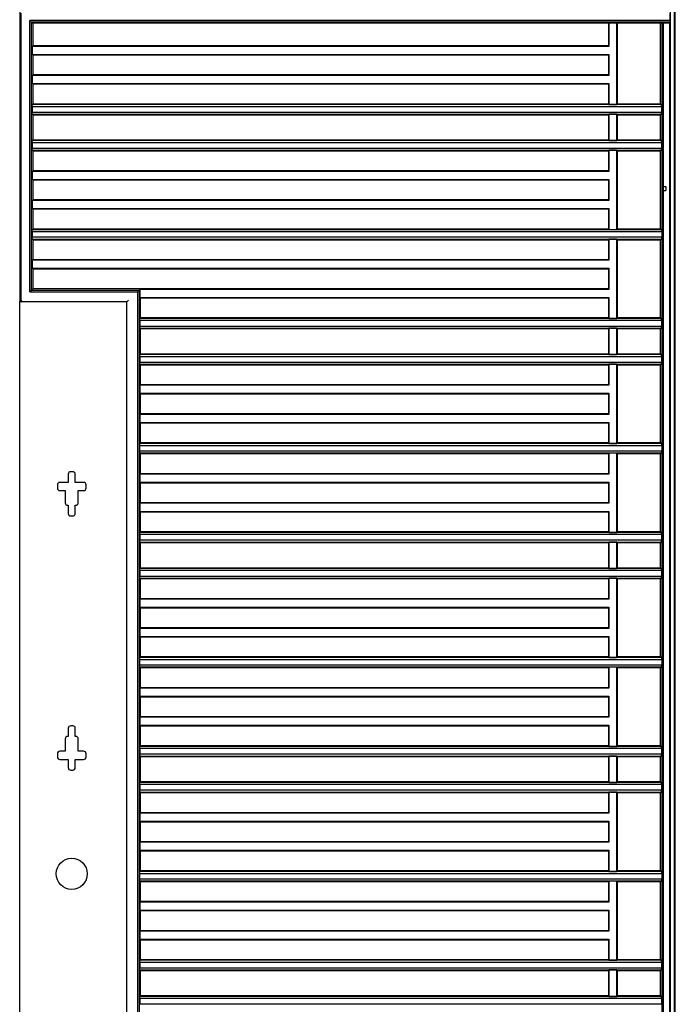
# Model space of a CAD drawing. Units: millimetres. Extents: x 0 to 8410, y 0 to 5940.
# Drawn here: x 2253 to 3053, y 3832 to 5033 of the extents above; entities that cross this region are included whole.
import ezdxf

# ---------------------------------------------------------------- set-up
doc = ezdxf.new("R2010")
doc.units = ezdxf.units.MM
doc.layers.add('YKK_A1', color=4, linetype='Continuous', lineweight=30)

msp = doc.modelspace()

# ---------------------------------------------------------------- linework, layer by layer
at = {"layer": 'YKK_A1'}
for p, q in [((3053, 3550), (3053, 5045)), ((3053, 5029), (3053, 5045)), ((2253, 5043.5), (2253, 4689.5)), ((2255, 4691.2), (2255, 5041.3)), ((3046.8, 5032.6), (3046.8, 5041.3)), ((3047, 3550), (3047, 5043.2)), ((3051.9, 3550), (3051.9, 5043.2)), ((2265.5, 4701.3), (2265.5, 5032.6)), ((2265.5, 5032.6), (2265.5, 5032.6)), ((2267, 5031.1), (2265.5, 5032.6)), ((3046.8, 5032.6), (2265.5, 5032.6)), ((2267.5, 4703.5), (2267.5, 5030.5)), ((2267.5, 5030.5), (2269, 5029)), ((3046.6, 5030.5), (2267.5, 5030.5)), ((2971.4, 5029), (2269, 5029)), ((2269, 5029), (2269, 5001.5)), ((2972, 5029.6), (2971.4, 5029)), ((2971.4, 5029), (2971.4, 5001.5)), ((2972, 5029.6), (2981.8, 5029.6)), ((2972, 5029.6), (2972, 5000.9)), ((2982.4, 5029), (2981.8, 5029.6)), ((2981.8, 4929.9), (2981.8, 5029.6)), ((2982.4, 4930.5), (2982.4, 5029)), ((3046.3, 5029), (2982.4, 5029)), ((3035, 4930.5), (3035, 5029)), ((3036.8, 3550), (3036.8, 5029)), ((3038.5, 3550), (3038.5, 5029)), ((3046.3, 5029), (3046.6, 5030.5)), ((3046.3, 3550), (3046.3, 5029)), ((3046.8, 5032.6), (3046.6, 5030.5)), ((2268.4, 5000.9), (2269, 5001.5)), ((2268.4, 5000.9), (2268.4, 4991.1)), ((2972, 5000.9), (2268.4, 5000.9)), ((2971.4, 5001.5), (2269, 5001.5)), ((2972, 5000.9), (2971.4, 5001.5)), ((2269, 4990.5), (2268.4, 4991.1)), ((2268.4, 4991.1), (2972, 4991.1)), ((2269, 4990.5), (2269, 4966)), ((2269, 4990.5), (2971.4, 4990.5)), ((2971.4, 4990.5), (2972, 4991.1)), ((2971.4, 4990.5), (2971.4, 4966)), ((2972, 4991.1), (2972, 4965.4)), ((2268.4, 4965.4), (2269, 4966)), ((2268.4, 4965.4), (2268.4, 4955.6)), ((2972, 4965.4), (2268.4, 4965.4)), ((2971.4, 4966), (2269, 4966)), ((2972, 4965.4), (2971.4, 4966)), ((2269, 4955), (2268.4, 4955.6)), ((2268.4, 4955.6), (2972, 4955.6)), ((2269, 4955), (2269, 4930.5)), ((2269, 4955), (2971.4, 4955)), ((2971.4, 4955), (2972, 4955.6)), ((2971.4, 4955), (2971.4, 4930.5)), ((2972, 4955.6), (2972, 4929.9)), ((2268.3, 4927.7), (2268.3, 4927.8)), ((2268.3, 4927.7), (2268.3, 4920.3)), ((2268.3, 4927.7), (3036.1, 4927.7)), ((2268.4, 4929.9), (2269, 4930.5)), ((2268.4, 4929.9), (2268.4, 4929.3)), ((3035.9, 4929.9), (2268.4, 4929.9)), ((2971.4, 4930.5), (2269, 4930.5)), ((2972, 4929.9), (2971.4, 4930.5)), ((2972, 4929.9), (2981.8, 4929.9)), ((2982.4, 4930.5), (2981.8, 4929.9)), ((3035, 4930.5), (2982.4, 4930.5)), ((3035.9, 4929.9), (3035, 4930.5)), ((3035.9, 4929.9), (3035.9, 4929.3)), ((3036.1, 4927.7), (3036.1, 4927.8)), ((3036.1, 4927.7), (3036.1, 4920.3)), ((2268.3, 4920.2), (2268.3, 4920.3)), ((3036.1, 4920.3), (2268.3, 4920.3)), ((2268.4, 4918.7), (2268.4, 4918.1)), ((2269, 4917.5), (2268.4, 4918.1)), ((2268.4, 4918.1), (3035.9, 4918.1)), ((2269, 4917.5), (2269, 4886.5)), ((2269, 4917.5), (2971.4, 4917.5)), ((2971.4, 4917.5), (2972, 4918.1)), ((2971.4, 4917.5), (2971.4, 4886.5)), ((2981.8, 4918.1), (2972, 4918.1)), ((2972, 4918.1), (2972, 4885.9)), ((2981.8, 4918.1), (2982.4, 4917.5)), ((2981.8, 4885.9), (2981.8, 4918.1)), ((2982.4, 4917.5), (3035, 4917.5)), ((2982.4, 4886.5), (2982.4, 4917.5)), ((3035, 4917.5), (3035.9, 4918.1)), ((3035, 4886.5), (3035, 4917.5)), ((3035.9, 4918.7), (3035.9, 4918.1)), ((3036.1, 4920.2), (3036.1, 4920.3)), ((2268.3, 4883.7), (2268.3, 4883.8)), ((2268.3, 4883.7), (2268.3, 4876.3)), ((2268.3, 4883.7), (3036.1, 4883.7)), ((2268.4, 4885.9), (2269, 4886.5)), ((2268.4, 4885.9), (2268.4, 4885.3)), ((3035.9, 4885.9), (2268.4, 4885.9)), ((2971.4, 4886.5), (2269, 4886.5)), ((2972, 4885.9), (2971.4, 4886.5)), ((2972, 4885.9), (2981.8, 4885.9)), ((2982.4, 4886.5), (2981.8, 4885.9)), ((3035, 4886.5), (2982.4, 4886.5)), ((3035.9, 4885.9), (3035, 4886.5)), ((3035.9, 4885.9), (3035.9, 4885.3)), ((3036.1, 4883.7), (3036.1, 4883.8)), ((3036.1, 4883.7), (3036.1, 4876.3)), ((2268.3, 4876.2), (2268.3, 4876.3)), ((3036.1, 4876.3), (2268.3, 4876.3)), ((2268.4, 4874.7), (2268.4, 4874.1)), ((2269, 4873.5), (2268.4, 4874.1)), ((2268.4, 4874.1), (3035.9, 4874.1)), ((2269, 4873.5), (2269, 4849)), ((2269, 4873.5), (2971.4, 4873.5)), ((2971.4, 4873.5), (2972, 4874.1)), ((2971.4, 4873.5), (2971.4, 4849)), ((2981.8, 4874.1), (2972, 4874.1)), ((2972, 4874.1), (2972, 4848.4)), ((2981.8, 4874.1), (2982.4, 4873.5)), ((2981.8, 4777.4), (2981.8, 4874.1)), ((2982.4, 4873.5), (3035, 4873.5)), ((2982.4, 4778), (2982.4, 4873.5)), ((3035, 4873.5), (3035.9, 4874.1)), ((3035, 4778), (3035, 4873.5)), ((3035.9, 4874.7), (3035.9, 4874.1)), ((3036.1, 4876.2), (3036.1, 4876.3)), ((2268.4, 4848.4), (2269, 4849)), ((2268.4, 4848.4), (2268.4, 4838.6)), ((2972, 4848.4), (2268.4, 4848.4)), ((2971.4, 4849), (2269, 4849)), ((2972, 4848.4), (2971.4, 4849)), ((2269, 4838), (2268.4, 4838.6)), ((2268.4, 4838.6), (2972, 4838.6)), ((2269, 4838), (2269, 4813.5)), ((2269, 4838), (2971.4, 4838)), ((2971.4, 4838), (2972, 4838.6)), ((2971.4, 4838), (2971.4, 4813.5)), ((2972, 4838.6), (2972, 4812.9)), ((2268.4, 4812.9), (2269, 4813.5)), ((2268.4, 4812.9), (2268.4, 4803.1)), ((2972, 4812.9), (2268.4, 4812.9)), ((2971.4, 4813.5), (2269, 4813.5)), ((2972, 4812.9), (2971.4, 4813.5)), ((2269, 4802.5), (2268.4, 4803.1)), ((2268.4, 4803.1), (2972, 4803.1)), ((2269, 4802.5), (2269, 4778)), ((2269, 4802.5), (2971.4, 4802.5)), ((2971.4, 4802.5), (2972, 4803.1)), ((2971.4, 4802.5), (2971.4, 4778)), ((2972, 4803.1), (2972, 4777.4)), ((2268.1, 4775), (2268.1, 4775)), ((2268.1, 4775), (2268.1, 4768)), ((2268.1, 4775), (3036.4, 4775)), ((2268.2, 4777.2), (2269, 4778)), ((2268.2, 4777.2), (2268.2, 4776.5)), ((3036.2, 4777.2), (2268.2, 4777.2)), ((2971.4, 4778), (2269, 4778)), ((2972, 4777.4), (2971.4, 4778)), ((2972, 4777.4), (2981.8, 4777.4)), ((2982.4, 4778), (2981.8, 4777.4)), ((3035, 4778), (2982.4, 4778)), ((3036.2, 4777.2), (3035, 4778)), ((3036.2, 4777.2), (3036.2, 4776.5)), ((3036.4, 4775), (3036.4, 4768)), ((3036.4, 4775), (3036.4, 4775)), ((2268.1, 4768), (2268.1, 4768)), ((3036.4, 4768), (2268.1, 4768)), ((2268.2, 4766.5), (2268.2, 4765.8)), ((2269, 4765), (2268.2, 4765.8)), ((2268.2, 4765.8), (3036.2, 4765.8)), ((2269, 4765), (2269, 4740.5)), ((2269, 4765), (2971.4, 4765)), ((2971.4, 4765), (2972, 4765.6)), ((2971.4, 4765), (2971.4, 4740.5)), ((2981.8, 4765.6), (2972, 4765.6)), ((2972, 4765.6), (2972, 4739.9)), ((2981.8, 4765.6), (2982.4, 4765)), ((2981.8, 4668.9), (2981.8, 4765.6)), ((2982.4, 4765), (3035, 4765)), ((2982.4, 4669.5), (2982.4, 4765)), ((3035, 4765), (3036.2, 4765.8)), ((3035, 4669.5), (3035, 4765)), ((3036.2, 4766.5), (3036.2, 4765.8)), ((3036.4, 4768), (3036.4, 4768)), ((2268.4, 4739.9), (2269, 4740.5)), ((2268.4, 4739.9), (2268.4, 4730.1)), ((2972, 4739.9), (2268.4, 4739.9)), ((2971.4, 4740.5), (2269, 4740.5)), ((2972, 4739.9), (2971.4, 4740.5)), ((2269, 4729.5), (2268.4, 4730.1)), ((2268.4, 4730.1), (2972, 4730.1)), ((2269, 4729.5), (2269, 4705)), ((2269, 4729.5), (2971.4, 4729.5)), ((2971.4, 4729.5), (2972, 4730.1)), ((2971.4, 4729.5), (2971.4, 4705)), ((2972, 4730.1), (2972, 4704.4)), ((2267, 4702.8), (2265.5, 4701.3)), ((2265.5, 4701.3), (2396.6, 4701.3)), ((2265.5, 4701.3), (2265.5, 4701.3)), ((2267.5, 4703.5), (2269, 4705)), ((2267.5, 4703.5), (2398.7, 4703.5)), ((2971.4, 4705), (2269, 4705)), ((2398.1, 4702.8), (2396.6, 4701.3)), ((2396.6, 4701.3), (2396.6, 3471.3)), ((2396.6, 4701.3), (2396.6, 4701.3)), ((2399.6, 4704.4), (2398.7, 4703.5)), ((2398.7, 4703.5), (2398.7, 3473.5)), ((2972, 4704.4), (2399.6, 4704.4)), ((2399.6, 4704.4), (2399.6, 4694.6)), ((2972, 4704.4), (2971.4, 4705)), ((2253, 4689.2), (2253, 4689.5)), ((2253, 4689.5), (2253.5, 4689.5)), ((2383.7, 4689.2), (2253, 4689.2)), ((2253, 3445), (2253, 4689.2)), ((2255, 4689.3), (2255.2, 4689.2)), ((2385.7, 4691.2), (2383.7, 4689.2)), ((2383.7, 4689.2), (2383.7, 4689.2)), ((2383.7, 3445), (2383.7, 4689.2)), ((2400.2, 4694), (2399.6, 4694.6)), ((2399.6, 4694.6), (2972, 4694.6)), ((2400.2, 4694), (2400.2, 4669.5)), ((2400.2, 4694), (2971.4, 4694)), ((2971.4, 4694), (2972, 4694.6)), ((2971.4, 4694), (2971.4, 4669.5)), ((2972, 4694.6), (2972, 4668.9)), ((2399.5, 4666.7), (2399.5, 4666.8)), ((2399.5, 4666.7), (2399.5, 4659.3)), ((2399.5, 4666.7), (3036.1, 4666.7)), ((2399.6, 4668.9), (2400.2, 4669.5)), ((2399.6, 4668.9), (2399.6, 4668.3)), ((3035.9, 4668.9), (2399.6, 4668.9)), ((2971.4, 4669.5), (2400.2, 4669.5)), ((2972, 4668.9), (2971.4, 4669.5)), ((2972, 4668.9), (2981.8, 4668.9)), ((2982.4, 4669.5), (2981.8, 4668.9)), ((3035, 4669.5), (2982.4, 4669.5)), ((3035.9, 4668.9), (3035, 4669.5)), ((3035.9, 4668.9), (3035.9, 4668.3)), ((3036.1, 4666.7), (3036.1, 4666.8)), ((3036.1, 4666.7), (3036.1, 4659.3)), ((2399.5, 4659.2), (2399.5, 4659.3)), ((3036.1, 4659.3), (2399.5, 4659.3)), ((2399.6, 4657.7), (2399.6, 4657.1)), ((2400.2, 4656.5), (2399.6, 4657.1)), ((2399.6, 4657.1), (3035.9, 4657.1)), ((2400.2, 4656.5), (2400.2, 4625.5)), ((2400.2, 4656.5), (2971.4, 4656.5)), ((2971.4, 4656.5), (2972, 4657.1)), ((2971.4, 4656.5), (2971.4, 4625.5)), ((2981.8, 4657.1), (2972, 4657.1)), ((2972, 4657.1), (2972, 4624.9)), ((2981.8, 4657.1), (2982.4, 4656.5)), ((2981.8, 4624.9), (2981.8, 4657.1)), ((2982.4, 4656.5), (3035, 4656.5)), ((2982.4, 4625.5), (2982.4, 4656.5)), ((3035, 4656.5), (3035.9, 4657.1)), ((3035, 4625.5), (3035, 4656.5)), ((3035.9, 4657.7), (3035.9, 4657.1)), ((3036.1, 4659.2), (3036.1, 4659.3)), ((2399.6, 4624.9), (2400.2, 4625.5)), ((2399.6, 4624.9), (2399.6, 4624.3)), ((3035.9, 4624.9), (2399.6, 4624.9)), ((2971.4, 4625.5), (2400.2, 4625.5)), ((2972, 4624.9), (2971.4, 4625.5)), ((2972, 4624.9), (2981.8, 4624.9)), ((2982.4, 4625.5), (2981.8, 4624.9)), ((3035, 4625.5), (2982.4, 4625.5)), ((3035.9, 4624.9), (3035, 4625.5)), ((3035.9, 4624.9), (3035.9, 4624.3)), ((2399.5, 4622.7), (2399.5, 4622.8)), ((2399.5, 4622.7), (2399.5, 4615.3)), ((2399.5, 4622.7), (3036.1, 4622.7)), ((2399.5, 4615.2), (2399.5, 4615.3)), ((3036.1, 4615.3), (2399.5, 4615.3)), ((2399.6, 4613.7), (2399.6, 4613.1)), ((2400.2, 4612.5), (2399.6, 4613.1)), ((2399.6, 4613.1), (3035.9, 4613.1)), ((2400.2, 4612.5), (2400.2, 4588)), ((2400.2, 4612.5), (2971.4, 4612.5)), ((2971.4, 4612.5), (2972, 4613.1)), ((2971.4, 4612.5), (2971.4, 4588)), ((2981.8, 4613.1), (2972, 4613.1)), ((2972, 4613.1), (2972, 4587.4)), ((2981.8, 4613.1), (2982.4, 4612.5)), ((2981.8, 4516.4), (2981.8, 4613.1)), ((2982.4, 4612.5), (3035, 4612.5)), ((2982.4, 4517), (2982.4, 4612.5)), ((3035, 4612.5), (3035.9, 4613.1)), ((3035, 4517), (3035, 4612.5)), ((3035.9, 4613.7), (3035.9, 4613.1)), ((3036.1, 4622.7), (3036.1, 4622.8)), ((3036.1, 4622.7), (3036.1, 4615.3)), ((3036.1, 4615.2), (3036.1, 4615.3)), ((2399.6, 4587.4), (2400.2, 4588)), ((2399.6, 4587.4), (2399.6, 4577.6)), ((2972, 4587.4), (2399.6, 4587.4)), ((2400.2, 4577), (2399.6, 4577.6)), ((2399.6, 4577.6), (2972, 4577.6)), ((2971.4, 4588), (2400.2, 4588)), ((2400.2, 4577), (2400.2, 4552.5)), ((2400.2, 4577), (2971.4, 4577)), ((2972, 4587.4), (2971.4, 4588)), ((2971.4, 4577), (2972, 4577.6)), ((2971.4, 4577), (2971.4, 4552.5)), ((2972, 4577.6), (2972, 4551.9)), ((2399.6, 4551.9), (2400.2, 4552.5)), ((2971.4, 4552.5), (2400.2, 4552.5)), ((2972, 4551.9), (2971.4, 4552.5)), ((2399.6, 4551.9), (2399.6, 4542.1)), ((2972, 4551.9), (2399.6, 4551.9)), ((2400.2, 4541.5), (2399.6, 4542.1)), ((2399.6, 4542.1), (2972, 4542.1)), ((2400.2, 4541.5), (2400.2, 4517)), ((2400.2, 4541.5), (2971.4, 4541.5)), ((2971.4, 4541.5), (2972, 4542.1)), ((2971.4, 4541.5), (2971.4, 4517)), ((2972, 4542.1), (2972, 4516.4)), ((2399.4, 4516.2), (2400.2, 4517)), ((2971.4, 4517), (2400.2, 4517)), ((2972, 4516.4), (2971.4, 4517)), ((2972, 4516.4), (2981.8, 4516.4)), ((2982.4, 4517), (2981.8, 4516.4)), ((3035, 4517), (2982.4, 4517)), ((3036.2, 4516.2), (3035, 4517)), ((2399.3, 4514), (2399.3, 4514)), ((2399.3, 4514), (2399.3, 4507)), ((2399.3, 4514), (3036.4, 4514)), ((2399.3, 4507), (2399.3, 4507)), ((3036.4, 4507), (2399.3, 4507)), ((2399.4, 4516.2), (2399.4, 4515.5)), ((3036.2, 4516.2), (2399.4, 4516.2)), ((2399.4, 4505.5), (2399.4, 4504.8)), ((2400.2, 4504), (2399.4, 4504.8)), ((2399.4, 4504.8), (3036.2, 4504.8)), ((2971.4, 4504), (2972, 4504.6)), ((2981.8, 4504.6), (2972, 4504.6)), ((2972, 4504.6), (2972, 4478.9)), ((2981.8, 4504.6), (2982.4, 4504)), ((2981.8, 4407.9), (2981.8, 4504.6)), ((3035, 4504), (3036.2, 4504.8)), ((3036.2, 4516.2), (3036.2, 4515.5)), ((3036.2, 4505.5), (3036.2, 4504.8)), ((3036.4, 4514), (3036.4, 4507)), ((3036.4, 4514), (3036.4, 4514)), ((3036.4, 4507), (3036.4, 4507)), ((2400.2, 4504), (2400.2, 4479.5)), ((2400.2, 4504), (2971.4, 4504)), ((2971.4, 4504), (2971.4, 4479.5)), ((2982.4, 4504), (3035, 4504)), ((2982.4, 4408.5), (2982.4, 4504)), ((3035, 4408.5), (3035, 4504)), ((2317.8, 4482), (2315.3, 4482)), ((2312.3, 4469), (2302, 4469)), ((2312.3, 4479), (2312.3, 4469)), ((2320.8, 4469), (2320.8, 4479)), ((2331, 4469), (2320.8, 4469)), ((2399.6, 4478.9), (2400.2, 4479.5)), ((2399.6, 4478.9), (2399.6, 4469.1)), ((2972, 4478.9), (2399.6, 4478.9)), ((2400.2, 4468.5), (2399.6, 4469.1)), ((2399.6, 4469.1), (2972, 4469.1)), ((2971.4, 4479.5), (2400.2, 4479.5)), ((2400.2, 4468.5), (2400.2, 4444)), ((2400.2, 4468.5), (2971.4, 4468.5)), ((2972, 4478.9), (2971.4, 4479.5)), ((2971.4, 4468.5), (2972, 4469.1)), ((2971.4, 4468.5), (2971.4, 4444)), ((2972, 4469.1), (2972, 4443.4)), ((2299, 4466), (2299, 4462)), ((2302, 4459), (2308.5, 4459)), ((2308.5, 4459), (2308.5, 4444)), ((2324.5, 4459), (2331, 4459)), ((2324.5, 4444), (2324.5, 4459)), ((2334, 4462), (2334, 4466)), ((2311.5, 4441), (2312.3, 4441)), ((2312.3, 4441), (2312.3, 4431)), ((2320.8, 4441), (2321.5, 4441)), ((2320.8, 4431), (2320.8, 4441)), ((2399.6, 4443.4), (2400.2, 4444)), ((2399.6, 4443.4), (2399.6, 4433.6)), ((2972, 4443.4), (2399.6, 4443.4)), ((2400.2, 4433), (2399.6, 4433.6)), ((2399.6, 4433.6), (2972, 4433.6)), ((2971.4, 4444), (2400.2, 4444)), ((2400.2, 4433), (2400.2, 4408.5)), ((2400.2, 4433), (2971.4, 4433)), ((2972, 4443.4), (2971.4, 4444)), ((2971.4, 4433), (2972, 4433.6)), ((2971.4, 4433), (2971.4, 4408.5)), ((2972, 4433.6), (2972, 4407.9)), ((2315.3, 4428), (2317.8, 4428)), ((2399.6, 4407.9), (2400.2, 4408.5)), ((2971.4, 4408.5), (2400.2, 4408.5)), ((2972, 4407.9), (2971.4, 4408.5)), ((2982.4, 4408.5), (2981.8, 4407.9)), ((3035, 4408.5), (2982.4, 4408.5)), ((3035.9, 4407.9), (3035, 4408.5)), ((2399.5, 4405.7), (2399.5, 4405.8)), ((2399.5, 4405.7), (2399.5, 4398.3)), ((2399.5, 4405.7), (3036.1, 4405.7)), ((2399.5, 4398.2), (2399.5, 4398.3)), ((3036.1, 4398.3), (2399.5, 4398.3)), ((2399.6, 4407.9), (2399.6, 4407.3)), ((3035.9, 4407.9), (2399.6, 4407.9)), ((2399.6, 4396.7), (2399.6, 4396.1)), ((2972, 4407.9), (2981.8, 4407.9)), ((3035.9, 4407.9), (3035.9, 4407.3)), ((3035.9, 4396.7), (3035.9, 4396.1)), ((3036.1, 4405.7), (3036.1, 4405.8)), ((3036.1, 4405.7), (3036.1, 4398.3)), ((3036.1, 4398.2), (3036.1, 4398.3)), ((2400.2, 4395.5), (2399.6, 4396.1)), ((2399.6, 4396.1), (3035.9, 4396.1)), ((2400.2, 4395.5), (2400.2, 4364.5)), ((2400.2, 4395.5), (2971.4, 4395.5)), ((2971.4, 4395.5), (2972, 4396.1)), ((2971.4, 4395.5), (2971.4, 4364.5)), ((2981.8, 4396.1), (2972, 4396.1)), ((2972, 4396.1), (2972, 4363.9)), ((2981.8, 4396.1), (2982.4, 4395.5)), ((2981.8, 4363.9), (2981.8, 4396.1)), ((2982.4, 4395.5), (3035, 4395.5)), ((2982.4, 4364.5), (2982.4, 4395.5)), ((3035, 4395.5), (3035.9, 4396.1)), ((3035, 4364.5), (3035, 4395.5)), ((2399.5, 4361.7), (2399.5, 4361.8)), ((2399.5, 4361.7), (2399.5, 4354.3)), ((2399.5, 4361.7), (3036.1, 4361.7)), ((2399.6, 4363.9), (2400.2, 4364.5)), ((2399.6, 4363.9), (2399.6, 4363.3)), ((3035.9, 4363.9), (2399.6, 4363.9)), ((2971.4, 4364.5), (2400.2, 4364.5)), ((2972, 4363.9), (2971.4, 4364.5)), ((2972, 4363.9), (2981.8, 4363.9)), ((2982.4, 4364.5), (2981.8, 4363.9)), ((3035, 4364.5), (2982.4, 4364.5)), ((3035.9, 4363.9), (3035, 4364.5)), ((3035.9, 4363.9), (3035.9, 4363.3)), ((3036.1, 4361.7), (3036.1, 4361.8)), ((3036.1, 4361.7), (3036.1, 4354.3)), ((2399.5, 4354.2), (2399.5, 4354.3)), ((3036.1, 4354.3), (2399.5, 4354.3)), ((2399.6, 4352.7), (2399.6, 4352.1)), ((2400.2, 4351.5), (2399.6, 4352.1)), ((2399.6, 4352.1), (3035.9, 4352.1)), ((2400.2, 4351.5), (2400.2, 4327)), ((2400.2, 4351.5), (2971.4, 4351.5)), ((2971.4, 4351.5), (2972, 4352.1)), ((2971.4, 4351.5), (2971.4, 4327)), ((2981.8, 4352.1), (2972, 4352.1)), ((2972, 4352.1), (2972, 4326.4)), ((2981.8, 4352.1), (2982.4, 4351.5)), ((2981.8, 4255.4), (2981.8, 4352.1)), ((2982.4, 4351.5), (3035, 4351.5)), ((2982.4, 4256), (2982.4, 4351.5)), ((3035, 4351.5), (3035.9, 4352.1)), ((3035, 4256), (3035, 4351.5)), ((3035.9, 4352.7), (3035.9, 4352.1)), ((3036.1, 4354.2), (3036.1, 4354.3)), ((2399.6, 4326.4), (2400.2, 4327)), ((2399.6, 4326.4), (2399.6, 4316.6)), ((2972, 4326.4), (2399.6, 4326.4)), ((2971.4, 4327), (2400.2, 4327)), ((2972, 4326.4), (2971.4, 4327)), ((2400.2, 4316), (2399.6, 4316.6)), ((2399.6, 4316.6), (2972, 4316.6)), ((2400.2, 4316), (2400.2, 4291.5)), ((2400.2, 4316), (2971.4, 4316)), ((2971.4, 4316), (2972, 4316.6)), ((2971.4, 4316), (2971.4, 4291.5)), ((2972, 4316.6), (2972, 4290.9)), ((2399.6, 4290.9), (2400.2, 4291.5)), ((2399.6, 4290.9), (2399.6, 4281.1)), ((2972, 4290.9), (2399.6, 4290.9)), ((2971.4, 4291.5), (2400.2, 4291.5)), ((2972, 4290.9), (2971.4, 4291.5)), ((2400.2, 4280.5), (2399.6, 4281.1)), ((2399.6, 4281.1), (2972, 4281.1)), ((2400.2, 4280.5), (2400.2, 4256)), ((2400.2, 4280.5), (2971.4, 4280.5)), ((2971.4, 4280.5), (2972, 4281.1)), ((2971.4, 4280.5), (2971.4, 4256)), ((2972, 4281.1), (2972, 4255.4)), ((2399.3, 4253), (2399.3, 4253)), ((2399.3, 4253), (2399.3, 4246)), ((2399.3, 4253), (3036.4, 4253)), ((2399.4, 4255.2), (2400.2, 4256)), ((2399.4, 4255.2), (2399.4, 4254.5)), ((3036.2, 4255.2), (2399.4, 4255.2)), ((2971.4, 4256), (2400.2, 4256)), ((2972, 4255.4), (2971.4, 4256)), ((2972, 4255.4), (2981.8, 4255.4)), ((2982.4, 4256), (2981.8, 4255.4)), ((3035, 4256), (2982.4, 4256)), ((3036.2, 4255.2), (3035, 4256)), ((3036.2, 4255.2), (3036.2, 4254.5)), ((3036.4, 4253), (3036.4, 4246)), ((3036.4, 4253), (3036.4, 4253)), ((2399.3, 4246), (2399.3, 4246)), ((3036.4, 4246), (2399.3, 4246)), ((2399.4, 4244.5), (2399.4, 4243.8)), ((2400.2, 4243), (2399.4, 4243.8)), ((2399.4, 4243.8), (3036.2, 4243.8)), ((2400.2, 4243), (2400.2, 4218.5)), ((2400.2, 4243), (2971.4, 4243)), ((2971.4, 4243), (2972, 4243.6)), ((2971.4, 4243), (2971.4, 4218.5)), ((2981.8, 4243.6), (2972, 4243.6)), ((2972, 4243.6), (2972, 4217.9)), ((2981.8, 4243.6), (2982.4, 4243)), ((2981.8, 4146.9), (2981.8, 4243.6)), ((2982.4, 4243), (3035, 4243)), ((2982.4, 4147.5), (2982.4, 4243)), ((3035, 4243), (3036.2, 4243.8)), ((3035, 4147.5), (3035, 4243)), ((3036.2, 4244.5), (3036.2, 4243.8)), ((3036.4, 4246), (3036.4, 4246)), ((2399.6, 4217.9), (2400.2, 4218.5)), ((2399.6, 4217.9), (2399.6, 4208.1)), ((2972, 4217.9), (2399.6, 4217.9)), ((2971.4, 4218.5), (2400.2, 4218.5)), ((2972, 4217.9), (2971.4, 4218.5)), ((2400.2, 4207.5), (2399.6, 4208.1)), ((2399.6, 4208.1), (2972, 4208.1)), ((2400.2, 4207.5), (2400.2, 4183)), ((2400.2, 4207.5), (2971.4, 4207.5)), ((2971.4, 4207.5), (2972, 4208.1)), ((2971.4, 4207.5), (2971.4, 4183)), ((2972, 4208.1), (2972, 4182.4)), ((2399.6, 4182.4), (2400.2, 4183)), ((2399.6, 4182.4), (2399.6, 4172.6)), ((2972, 4182.4), (2399.6, 4182.4)), ((2971.4, 4183), (2400.2, 4183)), ((2972, 4182.4), (2971.4, 4183)), ((2312.3, 4169), (2312.3, 4159)), ((2317.8, 4172), (2315.3, 4172)), ((2320.8, 4159), (2320.8, 4169)), ((2400.2, 4172), (2399.6, 4172.6)), ((2399.6, 4172.6), (2972, 4172.6)), ((2400.2, 4172), (2400.2, 4147.5)), ((2400.2, 4172), (2971.4, 4172)), ((2971.4, 4172), (2972, 4172.6)), ((2971.4, 4172), (2971.4, 4147.5)), ((2972, 4172.6), (2972, 4146.9)), ((2312.3, 4159), (2311.5, 4159)), ((2321.5, 4159), (2320.8, 4159)), ((2308.5, 4156), (2308.5, 4141)), ((2324.5, 4141), (2324.5, 4156)), ((2399.5, 4144.7), (2399.5, 4144.8)), ((2399.5, 4144.7), (2399.5, 4137.3)), ((2399.5, 4144.7), (3036.1, 4144.7)), ((2399.6, 4146.9), (2400.2, 4147.5)), ((2399.6, 4146.9), (2399.6, 4146.3)), ((3035.9, 4146.9), (2399.6, 4146.9)), ((2971.4, 4147.5), (2400.2, 4147.5)), ((2972, 4146.9), (2971.4, 4147.5)), ((2972, 4146.9), (2981.8, 4146.9)), ((2982.4, 4147.5), (2981.8, 4146.9)), ((3035, 4147.5), (2982.4, 4147.5)), ((3035.9, 4146.9), (3035, 4147.5)), ((3035.9, 4146.9), (3035.9, 4146.3)), ((3036.1, 4144.7), (3036.1, 4144.8)), ((3036.1, 4144.7), (3036.1, 4137.3)), ((2299, 4138), (2299, 4134)), ((2308.5, 4141), (2302, 4141)), ((2331, 4141), (2324.5, 4141)), ((2334, 4134), (2334, 4138)), ((2399.5, 4137.2), (2399.5, 4137.3)), ((3036.1, 4137.3), (2399.5, 4137.3)), ((2399.6, 4135.7), (2399.6, 4135.1)), ((2400.2, 4134.5), (2399.6, 4135.1)), ((2399.6, 4135.1), (3035.9, 4135.1)), ((2400.2, 4134.5), (2400.2, 4103.5)), ((2400.2, 4134.5), (2971.4, 4134.5)), ((2971.4, 4134.5), (2972, 4135.1)), ((2971.4, 4134.5), (2971.4, 4103.5)), ((2981.8, 4135.1), (2972, 4135.1)), ((2972, 4135.1), (2972, 4102.9)), ((2981.8, 4135.1), (2982.4, 4134.5)), ((2981.8, 4102.9), (2981.8, 4135.1)), ((2982.4, 4134.5), (3035, 4134.5)), ((2982.4, 4103.5), (2982.4, 4134.5)), ((3035, 4134.5), (3035.9, 4135.1)), ((3035, 4103.5), (3035, 4134.5)), ((3035.9, 4135.7), (3035.9, 4135.1)), ((3036.1, 4137.2), (3036.1, 4137.3)), ((2302, 4131), (2312.3, 4131)), ((2312.3, 4131), (2312.3, 4121)), ((2320.8, 4121), (2320.8, 4131)), ((2320.8, 4131), (2331, 4131)), ((2315.3, 4118), (2317.8, 4118)), ((2399.5, 4100.7), (2399.5, 4100.8)), ((2399.5, 4100.7), (2399.5, 4093.3)), ((2399.5, 4100.7), (3036.1, 4100.7)), ((2399.6, 4102.9), (2400.2, 4103.5)), ((2399.6, 4102.9), (2399.6, 4102.3)), ((3035.9, 4102.9), (2399.6, 4102.9)), ((2971.4, 4103.5), (2400.2, 4103.5)), ((2972, 4102.9), (2971.4, 4103.5)), ((2972, 4102.9), (2981.8, 4102.9)), ((2982.4, 4103.5), (2981.8, 4102.9)), ((3035, 4103.5), (2982.4, 4103.5)), ((3035.9, 4102.9), (3035, 4103.5)), ((3035.9, 4102.9), (3035.9, 4102.3)), ((3036.1, 4100.7), (3036.1, 4100.8)), ((3036.1, 4100.7), (3036.1, 4093.3)), ((2399.5, 4093.2), (2399.5, 4093.3)), ((3036.1, 4093.3), (2399.5, 4093.3)), ((2399.6, 4091.7), (2399.6, 4091.1)), ((2400.2, 4090.5), (2399.6, 4091.1)), ((2399.6, 4091.1), (3035.9, 4091.1)), ((2400.2, 4090.5), (2400.2, 4066)), ((2400.2, 4090.5), (2971.4, 4090.5)), ((2971.4, 4090.5), (2972, 4091.1)), ((2971.4, 4090.5), (2971.4, 4066)), ((2981.8, 4091.1), (2972, 4091.1)), ((2972, 4091.1), (2972, 4065.4)), ((2981.8, 4091.1), (2982.4, 4090.5)), ((2981.8, 3994.4), (2981.8, 4091.1)), ((2982.4, 4090.5), (3035, 4090.5)), ((2982.4, 3995), (2982.4, 4090.5)), ((3035, 4090.5), (3035.9, 4091.1)), ((3035, 3995), (3035, 4090.5)), ((3035.9, 4091.7), (3035.9, 4091.1)), ((3036.1, 4093.2), (3036.1, 4093.3)), ((2399.6, 4065.4), (2400.2, 4066)), ((2399.6, 4065.4), (2399.6, 4055.6)), ((2972, 4065.4), (2399.6, 4065.4)), ((2971.4, 4066), (2400.2, 4066)), ((2972, 4065.4), (2971.4, 4066)), ((2400.2, 4055), (2399.6, 4055.6)), ((2399.6, 4055.6), (2972, 4055.6)), ((2400.2, 4055), (2400.2, 4030.5)), ((2400.2, 4055), (2971.4, 4055)), ((2971.4, 4055), (2972, 4055.6)), ((2971.4, 4055), (2971.4, 4030.5)), ((2972, 4055.6), (2972, 4029.9)), ((2399.6, 4029.9), (2400.2, 4030.5)), ((2399.6, 4029.9), (2399.6, 4020.1)), ((2972, 4029.9), (2399.6, 4029.9)), ((2971.4, 4030.5), (2400.2, 4030.5)), ((2972, 4029.9), (2971.4, 4030.5)), ((2400.2, 4019.5), (2399.6, 4020.1)), ((2399.6, 4020.1), (2972, 4020.1)), ((2400.2, 4019.5), (2400.2, 3995)), ((2400.2, 4019.5), (2971.4, 4019.5)), ((2971.4, 4019.5), (2972, 4020.1)), ((2971.4, 4019.5), (2971.4, 3995)), ((2972, 4020.1), (2972, 3994.4)), ((2399.3, 3992), (2399.3, 3992)), ((2399.3, 3992), (2399.3, 3985)), ((2399.3, 3992), (3036.4, 3992)), ((2399.4, 3994.2), (2400.2, 3995)), ((2399.4, 3994.2), (2399.4, 3993.5)), ((3036.2, 3994.2), (2399.4, 3994.2)), ((2971.4, 3995), (2400.2, 3995)), ((2972, 3994.4), (2971.4, 3995)), ((2972, 3994.4), (2981.8, 3994.4)), ((2982.4, 3995), (2981.8, 3994.4)), ((3035, 3995), (2982.4, 3995)), ((3036.2, 3994.2), (3035, 3995)), ((3036.2, 3994.2), (3036.2, 3993.5)), ((3036.4, 3992), (3036.4, 3985)), ((3036.4, 3992), (3036.4, 3992)), ((2399.3, 3985), (2399.3, 3985)), ((3036.4, 3985), (2399.3, 3985)), ((2399.4, 3983.5), (2399.4, 3982.8)), ((2400.2, 3982), (2399.4, 3982.8)), ((2399.4, 3982.8), (3036.2, 3982.8)), ((2400.2, 3982), (2400.2, 3957.5)), ((2400.2, 3982), (2971.4, 3982)), ((2971.4, 3982), (2972, 3982.6)), ((2971.4, 3982), (2971.4, 3957.5)), ((2981.8, 3982.6), (2972, 3982.6)), ((2972, 3982.6), (2972, 3956.9)), ((2981.8, 3982.6), (2982.4, 3982)), ((2981.8, 3885.9), (2981.8, 3982.6)), ((2982.4, 3982), (3035, 3982)), ((2982.4, 3886.5), (2982.4, 3982)), ((3035, 3982), (3036.2, 3982.8)), ((3035, 3886.5), (3035, 3982)), ((3036.2, 3983.5), (3036.2, 3982.8)), ((3036.4, 3985), (3036.4, 3985)), ((2399.6, 3956.9), (2400.2, 3957.5)), ((2399.6, 3956.9), (2399.6, 3947.1)), ((2972, 3956.9), (2399.6, 3956.9)), ((2971.4, 3957.5), (2400.2, 3957.5)), ((2972, 3956.9), (2971.4, 3957.5)), ((2400.2, 3946.5), (2399.6, 3947.1)), ((2399.6, 3947.1), (2972, 3947.1)), ((2400.2, 3946.5), (2400.2, 3922)), ((2400.2, 3946.5), (2971.4, 3946.5)), ((2971.4, 3946.5), (2972, 3947.1)), ((2971.4, 3946.5), (2971.4, 3922)), ((2972, 3947.1), (2972, 3921.4)), ((2399.6, 3921.4), (2400.2, 3922)), ((2399.6, 3921.4), (2399.6, 3911.6)), ((2972, 3921.4), (2399.6, 3921.4)), ((2971.4, 3922), (2400.2, 3922)), ((2972, 3921.4), (2971.4, 3922)), ((2400.2, 3911), (2399.6, 3911.6)), ((2399.6, 3911.6), (2972, 3911.6)), ((2400.2, 3911), (2400.2, 3886.5)), ((2400.2, 3911), (2971.4, 3911)), ((2971.4, 3911), (2972, 3911.6)), ((2971.4, 3911), (2971.4, 3886.5)), ((2972, 3911.6), (2972, 3885.9)), ((2399.5, 3883.7), (2399.5, 3883.8)), ((2399.5, 3883.7), (2399.5, 3876.3)), ((2399.5, 3883.7), (3036.1, 3883.7)), ((2399.6, 3885.9), (2400.2, 3886.5)), ((2399.6, 3885.9), (2399.6, 3885.3)), ((3035.9, 3885.9), (2399.6, 3885.9)), ((2971.4, 3886.5), (2400.2, 3886.5)), ((2972, 3885.9), (2971.4, 3886.5)), ((2972, 3885.9), (2981.8, 3885.9)), ((2982.4, 3886.5), (2981.8, 3885.9)), ((3035, 3886.5), (2982.4, 3886.5)), ((3035.9, 3885.9), (3035, 3886.5)), ((3035.9, 3885.9), (3035.9, 3885.3)), ((3036.1, 3883.7), (3036.1, 3883.8)), ((3036.1, 3883.7), (3036.1, 3876.3)), ((2399.5, 3876.2), (2399.5, 3876.3)), ((3036.1, 3876.3), (2399.5, 3876.3)), ((2399.6, 3874.7), (2399.6, 3874.1)), ((2400.2, 3873.5), (2399.6, 3874.1)), ((2399.6, 3874.1), (3035.9, 3874.1)), ((2400.2, 3873.5), (2400.2, 3842.5)), ((2400.2, 3873.5), (2971.4, 3873.5)), ((2971.4, 3873.5), (2972, 3874.1)), ((2971.4, 3873.5), (2971.4, 3842.5)), ((2981.8, 3874.1), (2972, 3874.1)), ((2972, 3874.1), (2972, 3841.9)), ((2981.8, 3874.1), (2982.4, 3873.5)), ((2981.8, 3841.9), (2981.8, 3874.1)), ((2982.4, 3873.5), (3035, 3873.5)), ((2982.4, 3842.5), (2982.4, 3873.5)), ((3035, 3873.5), (3035.9, 3874.1)), ((3035, 3842.5), (3035, 3873.5)), ((3035.9, 3874.7), (3035.9, 3874.1)), ((3036.1, 3876.2), (3036.1, 3876.3)), ((2399.5, 3839.7), (2399.5, 3839.8)), ((2399.5, 3839.7), (2399.5, 3832.3)), ((2399.5, 3839.7), (3036.1, 3839.7)), ((2399.5, 3832.2), (2399.5, 3832.3)), ((3036.1, 3832.3), (2399.5, 3832.3)), ((2399.6, 3841.9), (2400.2, 3842.5)), ((2399.6, 3841.9), (2399.6, 3841.3)), ((3035.9, 3841.9), (2399.6, 3841.9)), ((2971.4, 3842.5), (2400.2, 3842.5)), ((2972, 3841.9), (2971.4, 3842.5)), ((2972, 3841.9), (2981.8, 3841.9)), ((2982.4, 3842.5), (2981.8, 3841.9)), ((3035, 3842.5), (2982.4, 3842.5)), ((3035.9, 3841.9), (3035, 3842.5)), ((3035.9, 3841.9), (3035.9, 3841.3)), ((3036.1, 3839.7), (3036.1, 3839.8)), ((3036.1, 3839.7), (3036.1, 3832.3)), ((3036.1, 3832.2), (3036.1, 3832.3))]:
    msp.add_line(p, q, dxfattribs=at)
at = {"layer": 'YKK_A1', "ltscale": 2}
for p, q in [((3038.1, 4830), (3041.5, 4830)), ((3038.1, 4830), (3038.1, 4825)), ((3041.5, 4830), (3041.5, 4825)), ((3038.1, 4825), (3041.5, 4825))]:
    msp.add_line(p, q, dxfattribs=at)
at = {"layer": 'YKK_A1'}
msp.add_circle((2316.5, 3991.5), 19, dxfattribs=at)
for centre, major_axis, ratio, start_param, end_param in [((2268.3, 4929.3), (0, 1.5), 0.087489, 3.228859, 4.712389), ((3036.1, 4929.3), (0, 1.5), 0.127273, 1.570796, 3.054326), ((2268.3, 4918.7), (0, 1.5), 0.087489, 4.712389, 6.195919), ((3036.1, 4918.7), (0, 1.5), 0.127273, 0.087266, 1.570796), ((2268.3, 4885.3), (0, 1.5), 0.087489, 3.228859, 4.712389), ((3036.1, 4885.3), (0, 1.5), 0.127273, 1.570796, 3.054326), ((2268.3, 4874.7), (0, 1.5), 0.087489, 4.712389, 6.195919), ((3036.1, 4874.7), (0, 1.5), 0.127273, 0.087266, 1.570796), ((2268.1, 4776.5), (0, 1.5), 0.087489, 3.228859, 4.712389), ((3036.4, 4776.5), (0, 1.5), 0.127273, 1.570796, 3.054326), ((2268.1, 4766.5), (0, 1.5), 0.087489, 4.712389, 6.195919), ((3036.4, 4766.5), (0, 1.5), 0.127273, 0.087266, 1.570796), ((2253.5, 4689.3), (1.5, 0), 0.087489, 0.087266, 1.570796), ((2255.2, 4691.2), (0, 2), 0.087489, 1.570796, 3.054326), ((2399.5, 4668.3), (0, 1.5), 0.087489, 3.228859, 4.712389), ((3036.1, 4668.3), (0, 1.5), 0.127273, 1.570796, 3.054326), ((2399.5, 4657.7), (0, 1.5), 0.087489, 4.712389, 6.195919), ((3036.1, 4657.7), (0, 1.5), 0.127273, 0.087266, 1.570796), ((2399.5, 4624.3), (0, 1.5), 0.087489, 3.228859, 4.712389), ((2399.5, 4613.7), (0, 1.5), 0.087489, 4.712389, 6.195919), ((3036.1, 4624.3), (0, 1.5), 0.127273, 1.570796, 3.054326), ((3036.1, 4613.7), (0, 1.5), 0.127273, 0.087266, 1.570796), ((2399.3, 4515.5), (0, 1.5), 0.087489, 3.228859, 4.712389), ((2399.3, 4505.5), (0, 1.5), 0.087489, 4.712389, 6.195919), ((3036.4, 4515.5), (0, 1.5), 0.127273, 1.570796, 3.054326), ((3036.4, 4505.5), (0, 1.5), 0.127273, 0.087266, 1.570796), ((2399.5, 4407.3), (0, 1.5), 0.087489, 3.228859, 4.712389), ((2399.5, 4396.7), (0, 1.5), 0.087489, 4.712389, 6.195919), ((3036.1, 4407.3), (0, 1.5), 0.127273, 1.570796, 3.054326), ((3036.1, 4396.7), (0, 1.5), 0.127273, 0.087266, 1.570796), ((2399.5, 4363.3), (0, 1.5), 0.087489, 3.228859, 4.712389), ((3036.1, 4363.3), (0, 1.5), 0.127273, 1.570796, 3.054326), ((2399.5, 4352.7), (0, 1.5), 0.087489, 4.712389, 6.195919), ((3036.1, 4352.7), (0, 1.5), 0.127273, 0.087266, 1.570796), ((2399.3, 4254.5), (0, 1.5), 0.087489, 3.228859, 4.712389), ((3036.4, 4254.5), (0, 1.5), 0.127273, 1.570796, 3.054326), ((2399.3, 4244.5), (0, 1.5), 0.087489, 4.712389, 6.195919), ((3036.4, 4244.5), (0, 1.5), 0.127273, 0.087266, 1.570796), ((2399.5, 4146.3), (0, 1.5), 0.087489, 3.228859, 4.712389), ((3036.1, 4146.3), (0, 1.5), 0.127273, 1.570796, 3.054326), ((2399.5, 4135.7), (0, 1.5), 0.087489, 4.712389, 6.195919), ((3036.1, 4135.7), (0, 1.5), 0.127273, 0.087266, 1.570796), ((2399.5, 4102.3), (0, 1.5), 0.087489, 3.228859, 4.712389), ((3036.1, 4102.3), (0, 1.5), 0.127273, 1.570796, 3.054326), ((2399.5, 4091.7), (0, 1.5), 0.087489, 4.712389, 6.195919), ((3036.1, 4091.7), (0, 1.5), 0.127273, 0.087266, 1.570796), ((2399.3, 3993.5), (0, 1.5), 0.087489, 3.228859, 4.712389), ((3036.4, 3993.5), (0, 1.5), 0.127273, 1.570796, 3.054326), ((2399.3, 3983.5), (0, 1.5), 0.087489, 4.712389, 6.195919), ((3036.4, 3983.5), (0, 1.5), 0.127273, 0.087266, 1.570796), ((2399.5, 3885.3), (0, 1.5), 0.087489, 3.228859, 4.712389), ((3036.1, 3885.3), (0, 1.5), 0.127273, 1.570796, 3.054326), ((2399.5, 3874.7), (0, 1.5), 0.087489, 4.712389, 6.195919), ((3036.1, 3874.7), (0, 1.5), 0.127273, 0.087266, 1.570796), ((2399.5, 3841.3), (0, 1.5), 0.087489, 3.228859, 4.712389), ((3036.1, 3841.3), (0, 1.5), 0.127273, 1.570796, 3.054326)]:
    msp.add_ellipse(centre, major_axis=major_axis, ratio=ratio, start_param=start_param, end_param=end_param, dxfattribs=at)
for points in [[(2315.3, 4482), (2313.6, 4482), (2312.3, 4480.7), (2312.3, 4479)], [(2320.8, 4479), (2320.8, 4480.7), (2319.4, 4482), (2317.8, 4482)], [(2302, 4469), (2300.4, 4469), (2299, 4467.7), (2299, 4466)], [(2334, 4466), (2334, 4467.7), (2332.7, 4469), (2331, 4469)], [(2299, 4462), (2299, 4460.3), (2300.4, 4459), (2302, 4459)], [(2331, 4459), (2332.7, 4459), (2334, 4460.3), (2334, 4462)], [(2308.5, 4444), (2308.5, 4442.3), (2309.9, 4441), (2311.5, 4441)], [(2321.5, 4441), (2323.2, 4441), (2324.5, 4442.3), (2324.5, 4444)], [(2312.3, 4431), (2312.3, 4429.4), (2313.6, 4428), (2315.3, 4428)], [(2317.8, 4428), (2319.4, 4428), (2320.8, 4429.4), (2320.8, 4431)], [(2315.3, 4172), (2313.6, 4172), (2312.3, 4170.6), (2312.3, 4169)], [(2320.8, 4169), (2320.8, 4170.6), (2319.4, 4172), (2317.8, 4172)], [(2311.5, 4159), (2309.9, 4159), (2308.5, 4157.6), (2308.5, 4156)], [(2324.5, 4156), (2324.5, 4157.6), (2323.2, 4159), (2321.5, 4159)], [(2302, 4141), (2300.4, 4141), (2299, 4139.7), (2299, 4138)], [(2299, 4134), (2299, 4132.3), (2300.4, 4131), (2302, 4131)], [(2334, 4138), (2334, 4139.7), (2332.7, 4141), (2331, 4141)], [(2331, 4131), (2332.7, 4131), (2334, 4132.3), (2334, 4134)], [(2312.3, 4121), (2312.3, 4119.3), (2313.6, 4118), (2315.3, 4118)], [(2317.8, 4118), (2319.4, 4118), (2320.8, 4119.3), (2320.8, 4121)]]:
    msp.add_open_spline(points, degree=3, dxfattribs=at)

doc.saveas('drawing.dxf')
